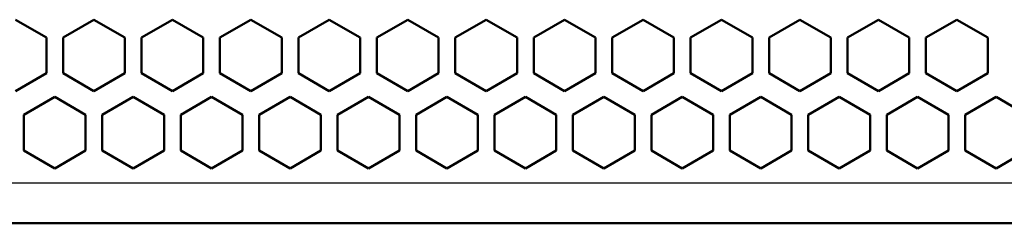
# Model space of a CAD drawing. Extents: x 0 to 841, y 0 to 594.
# Drawn here: x 614 to 645, y 430 to 436 of the extents above; entities that cross this region are included whole.
import ezdxf

# ---------------------------------------------------------------- set-up
doc = ezdxf.new("R2010")
doc.units = 0

msp = doc.modelspace()

# ---------------------------------------------------------------- linework, layer by layer
at = {"color": 7, "lineweight": 50, "ltscale": 0.028874}
for p, q in [((614.384155, 435.71701), (613.383911, 436.294495)), ((615.923889, 436.294495), (614.923645, 435.71701)), ((616.924133, 435.71701), (615.923889, 436.294495)), ((618.463867, 436.294495), (617.463623, 435.71701)), ((621.003906, 436.294495), (620.003662, 435.71701)), ((622.00415, 435.71701), (621.003906, 436.294495)), ((623.543884, 436.294495), (622.54364, 435.71701)), ((624.544128, 435.71701), (623.543884, 436.294495)), ((626.083862, 436.294495), (625.083618, 435.71701)), ((628.623901, 436.294495), (627.623657, 435.71701)), ((629.624146, 435.71701), (628.623901, 436.294495)), ((631.163879, 436.294495), (630.163635, 435.71701)), ((632.164124, 435.71701), (631.163879, 436.294495)), ((634.704163, 435.71701), (633.703918, 436.294495)), ((636.243896, 436.294495), (635.243652, 435.71701)), ((637.244141, 435.71701), (636.243896, 436.294495)), ((638.783875, 436.294495), (637.78363, 435.71701)), ((642.324158, 435.71701), (641.323914, 436.294495)), ((643.863892, 436.294495), (642.863647, 435.71701)), ((644.864136, 435.71701), (643.863892, 436.294495)), ((614.65387, 433.794495), (613.653625, 433.21701)), ((618.194153, 433.21701), (617.193909, 433.794495)), ((619.733887, 433.794495), (618.733643, 433.21701)), ((620.734131, 433.21701), (619.733887, 433.794495)), ((622.273865, 433.794495), (621.273621, 433.21701)), ((624.813904, 433.794495), (623.81366, 433.21701)), ((625.814148, 433.21701), (624.813904, 433.794495)), ((627.353882, 433.794495), (626.353638, 433.21701)), ((628.354126, 433.21701), (627.353882, 433.794495)), ((630.894165, 433.21701), (629.893921, 433.794495)), ((632.433899, 433.794495), (631.433655, 433.21701)), ((633.434143, 433.21701), (632.433899, 433.794495)), ((634.973877, 433.794495), (633.973633, 433.21701)), ((635.974121, 433.21701), (634.973877, 433.794495)), ((638.51416, 433.21701), (637.513916, 433.794495)), ((640.053894, 433.794495), (639.05365, 433.21701)), ((641.054138, 433.21701), (640.053894, 433.794495)), ((642.593872, 433.794495), (641.593628, 433.21701)), ((646.134155, 433.21701), (645.133911, 433.794495))]:
    msp.add_line(p, q, dxfattribs=at)
at = {"color": 7, "lineweight": 50, "ltscale": 0.028876}
for p, q in [((619.464172, 435.71701), (618.463867, 436.294495)), ((627.084167, 435.71701), (626.083862, 436.294495)), ((633.703918, 436.294495), (632.703613, 435.71701)), ((639.78418, 435.71701), (638.783875, 436.294495)), ((641.323914, 436.294495), (640.323608, 435.71701)), ((618.463867, 433.984497), (619.464172, 434.562012)), ((626.083862, 433.984497), (627.084167, 434.562012)), ((632.703613, 434.562012), (633.703918, 433.984497)), ((638.783875, 433.984497), (639.78418, 434.562012)), ((640.323608, 434.562012), (641.323914, 433.984497)), ((615.654175, 433.21701), (614.65387, 433.794495)), ((617.193909, 433.794495), (616.193604, 433.21701)), ((623.27417, 433.21701), (622.273865, 433.794495)), ((629.893921, 433.794495), (628.893616, 433.21701)), ((637.513916, 433.794495), (636.513611, 433.21701)), ((643.594177, 433.21701), (642.593872, 433.794495)), ((645.133911, 433.794495), (644.133606, 433.21701)), ((614.65387, 431.484497), (615.654175, 432.062012)), ((616.193604, 432.062012), (617.193909, 431.484497)), ((622.273865, 431.484497), (623.27417, 432.062012)), ((628.893616, 432.062012), (629.893921, 431.484497)), ((636.513611, 432.062012), (637.513916, 431.484497)), ((642.593872, 431.484497), (643.594177, 432.062012)), ((644.133606, 432.062012), (645.133911, 431.484497))]:
    msp.add_line(p, q, dxfattribs=at)
at = {"color": 7, "lineweight": 50, "ltscale": 0.028875}
for p, q in [((614.384155, 434.562012), (614.384155, 435.71701)), ((614.923645, 435.71701), (614.923645, 434.562012)), ((616.924133, 434.562012), (616.924133, 435.71701)), ((617.463623, 435.71701), (617.463623, 434.562012)), ((619.464172, 434.562012), (619.464172, 435.71701)), ((620.003662, 435.71701), (620.003662, 434.562012)), ((622.00415, 434.562012), (622.00415, 435.71701)), ((622.54364, 435.71701), (622.54364, 434.562012)), ((624.544128, 434.562012), (624.544128, 435.71701)), ((625.083618, 435.71701), (625.083618, 434.562012)), ((627.084167, 434.562012), (627.084167, 435.71701)), ((627.623657, 435.71701), (627.623657, 434.562012)), ((629.624146, 434.562012), (629.624146, 435.71701)), ((630.163635, 435.71701), (630.163635, 434.562012)), ((632.164124, 434.562012), (632.164124, 435.71701)), ((632.703613, 435.71701), (632.703613, 434.562012)), ((634.704163, 434.562012), (634.704163, 435.71701)), ((635.243652, 435.71701), (635.243652, 434.562012)), ((637.244141, 434.562012), (637.244141, 435.71701)), ((637.78363, 435.71701), (637.78363, 434.562012)), ((639.78418, 434.562012), (639.78418, 435.71701)), ((640.323608, 435.71701), (640.323608, 434.562012)), ((642.324158, 434.562012), (642.324158, 435.71701)), ((642.863647, 435.71701), (642.863647, 434.562012)), ((644.864136, 434.562012), (644.864136, 435.71701)), ((613.383911, 433.984497), (614.384155, 434.562012)), ((614.923645, 434.562012), (615.923889, 433.984497)), ((615.923889, 433.984497), (616.924133, 434.562012)), ((617.463623, 434.562012), (618.463867, 433.984497)), ((620.003662, 434.562012), (621.003906, 433.984497)), ((621.003906, 433.984497), (622.00415, 434.562012)), ((622.54364, 434.562012), (623.543884, 433.984497)), ((623.543884, 433.984497), (624.544128, 434.562012)), ((625.083618, 434.562012), (626.083862, 433.984497)), ((627.623657, 434.562012), (628.623901, 433.984497)), ((628.623901, 433.984497), (629.624146, 434.562012)), ((630.163635, 434.562012), (631.163879, 433.984497)), ((631.163879, 433.984497), (632.164124, 434.562012)), ((633.703918, 433.984497), (634.704163, 434.562012)), ((635.243652, 434.562012), (636.243896, 433.984497)), ((636.243896, 433.984497), (637.244141, 434.562012)), ((637.78363, 434.562012), (638.783875, 433.984497)), ((641.323914, 433.984497), (642.324158, 434.562012)), ((642.863647, 434.562012), (643.863892, 433.984497)), ((643.863892, 433.984497), (644.864136, 434.562012)), ((613.653625, 433.21701), (613.653625, 432.062012)), ((615.654175, 432.062012), (615.654175, 433.21701)), ((616.193604, 433.21701), (616.193604, 432.062012)), ((618.194153, 432.062012), (618.194153, 433.21701)), ((618.733643, 433.21701), (618.733643, 432.062012)), ((620.734131, 432.062012), (620.734131, 433.21701)), ((621.273621, 433.21701), (621.273621, 432.062012)), ((623.27417, 432.062012), (623.27417, 433.21701)), ((623.81366, 433.21701), (623.81366, 432.062012)), ((625.814148, 432.062012), (625.814148, 433.21701)), ((626.353638, 433.21701), (626.353638, 432.062012)), ((628.354126, 432.062012), (628.354126, 433.21701)), ((628.893616, 433.21701), (628.893616, 432.062012)), ((630.894165, 432.062012), (630.894165, 433.21701)), ((631.433655, 433.21701), (631.433655, 432.062012)), ((633.434143, 432.062012), (633.434143, 433.21701)), ((633.973633, 433.21701), (633.973633, 432.062012)), ((635.974121, 432.062012), (635.974121, 433.21701)), ((636.513611, 433.21701), (636.513611, 432.062012)), ((638.51416, 432.062012), (638.51416, 433.21701)), ((639.05365, 433.21701), (639.05365, 432.062012)), ((641.054138, 432.062012), (641.054138, 433.21701)), ((641.593628, 433.21701), (641.593628, 432.062012)), ((643.594177, 432.062012), (643.594177, 433.21701)), ((644.133606, 433.21701), (644.133606, 432.062012)), ((613.653625, 432.062012), (614.65387, 431.484497)), ((617.193909, 431.484497), (618.194153, 432.062012)), ((618.733643, 432.062012), (619.733887, 431.484497)), ((619.733887, 431.484497), (620.734131, 432.062012)), ((621.273621, 432.062012), (622.273865, 431.484497)), ((623.81366, 432.062012), (624.813904, 431.484497)), ((624.813904, 431.484497), (625.814148, 432.062012)), ((626.353638, 432.062012), (627.353882, 431.484497)), ((627.353882, 431.484497), (628.354126, 432.062012)), ((629.893921, 431.484497), (630.894165, 432.062012)), ((631.433655, 432.062012), (632.433899, 431.484497)), ((632.433899, 431.484497), (633.434143, 432.062012)), ((633.973633, 432.062012), (634.973877, 431.484497)), ((634.973877, 431.484497), (635.974121, 432.062012)), ((637.513916, 431.484497), (638.51416, 432.062012)), ((639.05365, 432.062012), (640.053894, 431.484497)), ((640.053894, 431.484497), (641.054138, 432.062012)), ((641.593628, 432.062012), (642.593872, 431.484497)), ((645.133911, 431.484497), (646.134155, 432.062012))]:
    msp.add_line(p, q, dxfattribs=at)
at = {"color": 7, "lineweight": 25}
msp.add_line((751.538879, 431.007965), (536.188904, 431.007965), dxfattribs=at)
at = {"color": 7, "lineweight": 50}
msp.add_line((536.188904, 429.707947), (751.538879, 429.707947), dxfattribs=at)

doc.saveas('drawing.dxf')
